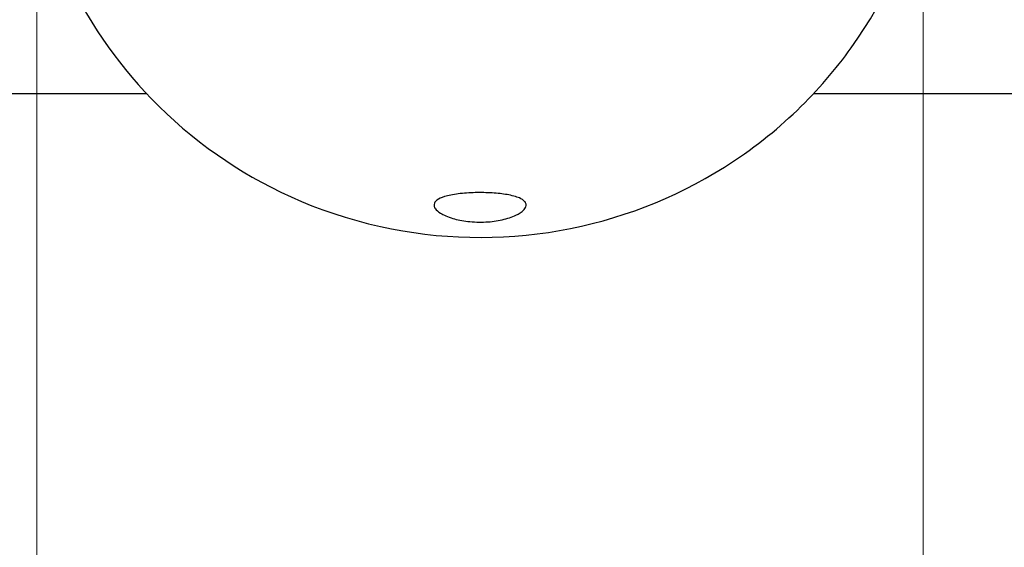
# Model space of a CAD drawing. Units: millimetres. Extents: x 24 to 867, y 24 to 606.
# Drawn here: x 612 to 671, y 105 to 137 of the extents above; entities that cross this region are included whole.
import ezdxf

# ---------------------------------------------------------------- set-up
doc = ezdxf.new("R2010")
doc.units = ezdxf.units.MM
doc.header["$LTSCALE"] = 0.54
doc.layers.add('Dimension (ISO)', color=7, linetype='Continuous', lineweight=25)
doc.layers.add('Visible (ISO)', color=7, linetype='Continuous', lineweight=25)
doc.styles.add('Samuel Heath (ISO)', font='tahoma.ttf')
doc.dimstyles.new('Samuel Heath (ISO)', dxfattribs={"dimscale": 3, "dimtxt": 2, "dimasz": 2.5, "dimexe": 1, "dimexo": 1.5, "dimgap": 0.762, "dimtad": 0, "dimtih": 1, "dimtoh": 1, "dimdec": 4, "dimlfac": 0.03937, "dimrnd": 1e-08, "dimzin": 1, "dimdsep": 46, "dimlunit": 5, "dimtxsty": 'Samuel Heath (ISO)', "dimcen": 0.09, "dimdle": 10, "dimclrd": 256, "dimclre": 256, "dimclrt": 256, "dimazin": 0, "dimtfac": 1.5, "dimtmove": 0, "dimatfit": 3, "dimfxl": 1, "dimtolj": 1, "dimtzin": 0, "dimlwd": 15, "dimlwe": 15, "dimarcsym": 0})

# ---------------------------------------------------------------- blocks, each defined once
blk = doc.blocks.new('*D17')
at = {"layer": 'Defpoints', "color": 0, "transparency": 16777216}
for p in [(612.919, 144.334), (665.813, 144.334), (665.813, 78.334)]:
    blk.add_point(p, dxfattribs=at)
at = {"layer": 'Dimension (ISO)', "lineweight": 15, "transparency": 16777216}
for p, q in [((612.919, 139.834), (612.919, 75.334)), ((665.813, 139.834), (665.813, 75.334)), ((620.419, 78.334), (629.175, 78.334)), ((658.313, 78.334), (649.556, 78.334))]:
    blk.add_line(p, q, dxfattribs=at)
at = {"layer": 'Dimension (ISO)', "transparency": 16777216}
for points in [[(620.419, 79.584), (620.419, 77.084), (612.919, 78.334)], [(658.313, 79.584), (658.313, 77.084), (665.813, 78.334)]]:
    blk.add_solid(points, dxfattribs=at)
at = {"layer": 'Dimension (ISO)', "color": 176, "lineweight": 18, "true_color": 0x000080, "transparency": 16777216, "insert": (639.366, 89.028), "char_height": 6, "attachment_point": 2, "style": 'Samuel Heath (ISO)'}
blk.add_mtext('\\A1;2{\\H1.5x;\\S1/16;}', dxfattribs=at)

msp = doc.modelspace()

# ---------------------------------------------------------------- linework, layer by layer
at = {"layer": 'Visible (ISO)'}
for p, q in [((619.46791, 132.09867), (580.40553, 132.09867)), ((698.32553, 132.09867), (659.26315, 132.09867))]:
    msp.add_line(p, q, dxfattribs=at)
for points, knots in [([(612.94007, 144.15457), (613.70281, 141.02118), (615.02576, 138.03548), (618.50166, 132.93959), (620.74153, 130.50412), (626.29729, 126.62173), (629.55605, 125.02794), (636.93743, 123.39961), (640.56318, 123.31793), (647.61853, 124.55148), (650.9487, 125.8328), (657.22859, 129.78198), (659.70531, 132.31443), (663.70794, 137.8953), (665.05441, 141.12868), (665.79099, 144.15457)], [-5.78454144, -5.78454144, -5.78454144, -5.78454144, -4.80241635, -4.80241635, -3.91590276, -3.91590276, -3.12919871, -3.12919871, -2.41636153, -2.41636153, -1.71180717, -1.71180717, -0.94136155, -0.94136155, -0.0091185, -0.0091185, -0.0091185, -0.0091185]), ([(639.70728, 124.44773), (639.52819, 124.43821), (639.34731, 124.43618), (638.98488, 124.44732), (638.80498, 124.46061), (638.30826, 124.51868), (638.0091, 124.5798), (637.44093, 124.74723), (637.18887, 124.85708), (636.86579, 125.05956), (636.76465, 125.14764), (636.65469, 125.29684), (636.6274, 125.3579), (636.61062, 125.47213), (636.61811, 125.52536), (636.66886, 125.63763), (636.71849, 125.69557), (636.89672, 125.83071), (637.05105, 125.90224), (637.47441, 126.03286), (637.75228, 126.08737), (638.38124, 126.16575), (638.72465, 126.18916), (639.42088, 126.20537), (639.76578, 126.19914), (640.41341, 126.15892), (640.71122, 126.12634), (641.27294, 126.02913), (641.52174, 125.9621), (641.84763, 125.82015), (641.95117, 125.75313), (642.06751, 125.628), (642.09765, 125.57326), (642.12075, 125.46347), (642.11613, 125.40888), (642.07173, 125.28613), (642.02487, 125.21774), (641.85296, 125.04696), (641.70079, 124.94564), (641.28005, 124.74527), (641.00005, 124.65019), (640.37917, 124.51136), (640.05046, 124.46597), (639.70728, 124.44773)], [-1.77450082, -1.77450082, -1.77450082, -1.77450082, -1.72028015, -1.72028015, -1.66543735, -1.66543735, -1.56465851, -1.56465851, -1.44869682, -1.44869682, -1.36560387, -1.36560387, -1.30751544, -1.30751544, -1.25441477, -1.25441477, -1.19127483, -1.19127483, -1.09681566, -1.09681566, -0.98872837, -0.98872837, -0.88169885, -0.88169885, -0.77877029, -0.77877029, -0.67992074, -0.67992074, -0.56902446, -0.56902446, -0.48831549, -0.48831549, -0.4310435, -0.4310435, -0.37776655, -0.37776655, -0.31332135, -0.31332135, -0.21591216, -0.21591216, -0.10390173, -0.10390173, 0, 0, 0, 0])]:
    msp.add_open_spline(points, degree=3, knots=knots, dxfattribs=at)

# ---------------------------------------------------------------- dimensions: what is measured, and where the dimension line sits
at = {"layer": 'Dimension (ISO)', "lineweight": 18}
dim = msp.add_linear_dim(base=(665.81252, 78.33421), p1=(612.91854, 144.33421), p2=(665.81252, 144.33421), dimstyle='Samuel Heath (ISO)', override={"dimgap": 0.762, "dimtih": 0, "dimtoh": 0, "dimdec": 4, "dimlfac": 0.03937, "dimtol": 0, "dimlim": 0, "dimtp": 0, "dimtm": 0, "dimtdec": 2, "dimtofl": 0, "dimatfit": 1}, dxfattribs=at)
dim.commit()
dim.dimension.update_dxf_attribs({"geometry": '*D17', "text_midpoint": (639.36553, 78.33421), "dimtype": 160})

doc.saveas('drawing.dxf')
